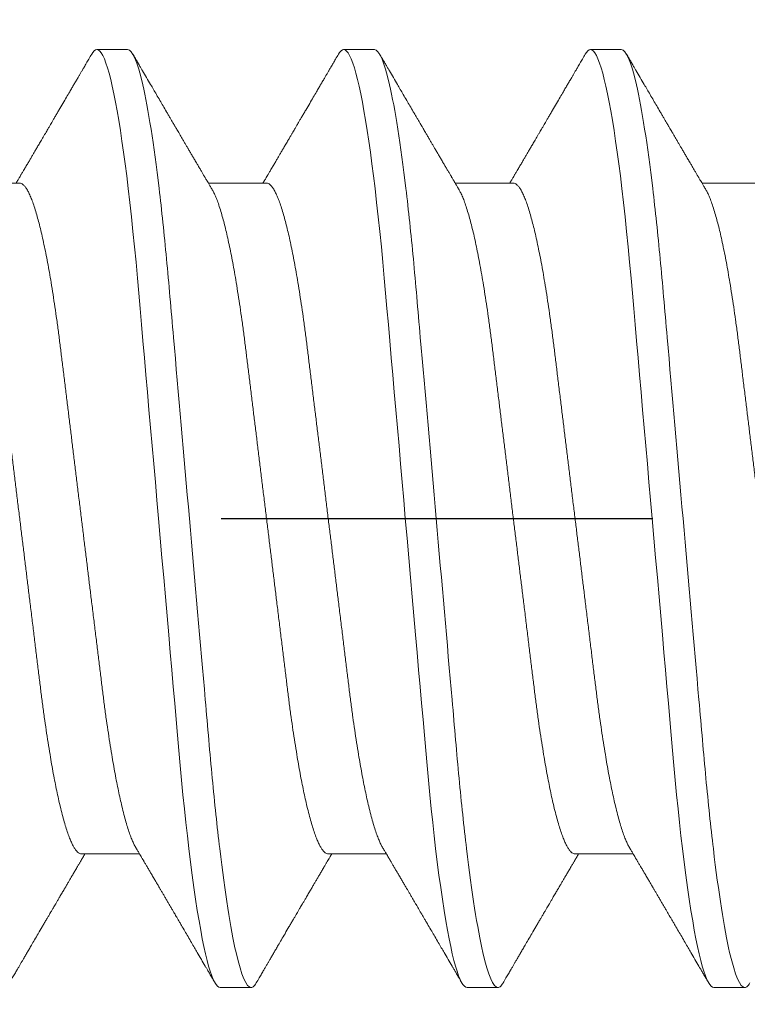
# Model space of a CAD drawing. Units: inches. Extents: x -1105 to 4088, y -331 to 843.
# Drawn here: x 3720 to 3721, y 612 to 612 of the extents above; entities that cross this region are included whole.
import ezdxf

# ---------------------------------------------------------------- set-up
doc = ezdxf.new("R2010")
doc.units = ezdxf.units.IN
doc.header["$LTSCALE"] = 0.5
doc.header["$MEASUREMENT"] = 0
for name, pattern in [('CENTER', [2, 1.25, -0.25, 0.25, -0.25]), ('CENTER2', [1.125, 0.75, -0.125, 0.125, -0.125]), ('SLD-Solid', [0])]:
    doc.linetypes.add(name, pattern=pattern)
doc.layers.get('Defpoints').update_dxf_attribs({"color": 8})
doc.layers.add('CRL_DIMS_CNTR', color=2, linetype='CENTER2')
doc.layers.add('Dimensions', color=74, linetype='Continuous', lineweight=9)
doc.styles.get("Standard").update_dxf_attribs({"font": 'arial.ttf'})
doc.dimstyles.new('CRL$0', dxfattribs={"dimtxt": 0.125, "dimasz": 0.125, "dimexe": 0.125, "dimexo": 0.0625, "dimgap": 0.0625, "dimtad": 1, "dimdec": 4, "dimzin": 3, "dimdsep": 46, "dimlunit": 5, "dimtxsty": 'Standard', "dimblk": 'ARCHTICK', "dimcen": 0, "dimclrd": 256, "dimclre": 256, "dimclrt": 256, "dimadec": 8, "dimazin": 0, "dimtfac": 1, "dimtdec": 4, "dimtofl": 0, "dimtmove": 0, "dimatfit": 3, "dimfxl": 0, "dimfrac": 2, "dimtolj": 1, "dimtzin": 0, "dimlwd": -1, "dimlwe": -1, "dimarcsym": 0})

# ---------------------------------------------------------------- blocks, each defined once
blk = doc.blocks.new('*U3497')
at = {"color": 7, "linetype": 'SLD-Solid', "lineweight": 15}
for p, q in [((0.40037, 0.095), (0.39412, 0.095)), ((0.45037, 0.095), (0.44412, 0.095)), ((0.50037, 0.095), (0.49412, 0.095)), ((0.3785, 0.06794), (0.36672, 0.06794)), ((0.4285, 0.06794), (0.41672, 0.06794)), ((0.4785, 0.06794), (0.46672, 0.06794)), ((0.5285, 0.06794), (0.51672, 0.06794)), ((0.391, -0.06794), (0.40278, -0.06794)), ((0.441, -0.06794), (0.45278, -0.06794)), ((0.491, -0.06794), (0.50278, -0.06794)), ((0.41912, -0.095), (0.42537, -0.095)), ((0.46912, -0.095), (0.47537, -0.095)), ((0.51912, -0.095), (0.52537, -0.095))]:
    blk.add_line(p, q, dxfattribs=at)
at = {"color": 7, "linetype": 'SLD-Solid', "lineweight": 15, "flags": 128}
for points in [[(0.39308, 0.09406), (0.3933, 0.09442), (0.39359, 0.09475), (0.39386, 0.09494), (0.39412, 0.095), (0.39441, 0.09493), (0.39471, 0.0947), (0.39501, 0.09432), (0.39533, 0.09379), (0.39565, 0.09309), (0.39597, 0.09224), (0.39629, 0.09128), (0.3966, 0.09019), (0.39693, 0.08894), (0.39725, 0.08756), (0.39758, 0.08604), (0.39791, 0.08437), (0.39824, 0.08258), (0.39857, 0.08066), (0.3989, 0.07861), (0.39922, 0.07644), (0.39954, 0.07419), (0.39986, 0.07185), (0.40018, 0.0694), (0.40049, 0.06687), (0.40081, 0.06403), (0.40114, 0.06111), (0.40145, 0.05811), (0.40176, 0.05504), (0.40206, 0.0519), (0.40235, 0.04871), (0.40262, 0.04566), (0.4029, 0.04252), (0.40318, 0.03929), (0.40347, 0.03597), (0.40377, 0.03258), (0.40407, 0.02912), (0.40438, 0.02559), (0.40469, 0.02201), (0.40501, 0.01837), (0.40534, 0.0147), (0.40566, 0.01105), (0.40598, 0.00738), (0.4063, 0.00369), (0.40662, 0), (0.40697, -0.00399), (0.40732, -0.00797), (0.40767, -0.01193), (0.40802, -0.01585), (0.40836, -0.01974), (0.40869, -0.02357), (0.40901, -0.02713), (0.40931, -0.03063), (0.40961, -0.03407), (0.40991, -0.03742), (0.4102, -0.0407), (0.41048, -0.0439), (0.41075, -0.047), (0.41102, -0.05003), (0.41129, -0.05301), (0.41158, -0.05595), (0.41187, -0.05878), (0.41216, -0.06155), (0.41246, -0.06425), (0.41276, -0.06687), (0.4131, -0.0696), (0.41344, -0.07223), (0.41378, -0.07474), (0.41413, -0.07713), (0.41448, -0.07939), (0.41483, -0.08151), (0.41516, -0.08338), (0.41549, -0.08511), (0.41581, -0.08672), (0.41614, -0.08818), (0.41646, -0.0895), (0.41678, -0.09068), (0.4171, -0.09172), (0.41741, -0.09261), (0.41772, -0.09336), (0.41802, -0.09396), (0.4183, -0.09442), (0.41859, -0.09475), (0.41886, -0.09494), (0.41912, -0.095), (0.41912, -0.095)], [(0.44308, 0.09406), (0.4433, 0.09442), (0.44359, 0.09475), (0.44386, 0.09494), (0.44412, 0.095), (0.44441, 0.09493), (0.44471, 0.0947), (0.44501, 0.09432), (0.44533, 0.09379), (0.44565, 0.09309), (0.44597, 0.09224), (0.44629, 0.09128), (0.4466, 0.09019), (0.44693, 0.08894), (0.44725, 0.08756), (0.44758, 0.08604), (0.44791, 0.08437), (0.44824, 0.08258), (0.44857, 0.08066), (0.4489, 0.07861), (0.44922, 0.07644), (0.44954, 0.07419), (0.44986, 0.07185), (0.45018, 0.0694), (0.45049, 0.06687), (0.45081, 0.06403), (0.45114, 0.06111), (0.45145, 0.05811), (0.45176, 0.05504), (0.45206, 0.0519), (0.45235, 0.04871), (0.45262, 0.04566), (0.4529, 0.04252), (0.45318, 0.03929), (0.45347, 0.03597), (0.45377, 0.03258), (0.45407, 0.02912), (0.45438, 0.02559), (0.45469, 0.02201), (0.45501, 0.01837), (0.45534, 0.0147), (0.45566, 0.01105), (0.45598, 0.00738), (0.4563, 0.00369), (0.45662, 0), (0.45697, -0.00399), (0.45732, -0.00797), (0.45767, -0.01193), (0.45802, -0.01585), (0.45836, -0.01974), (0.45869, -0.02357), (0.45901, -0.02713), (0.45931, -0.03063), (0.45961, -0.03407), (0.45991, -0.03742), (0.4602, -0.0407), (0.46048, -0.0439), (0.46075, -0.047), (0.46102, -0.05003), (0.46129, -0.05301), (0.46158, -0.05595), (0.46187, -0.05878), (0.46216, -0.06155), (0.46246, -0.06425), (0.46276, -0.06687), (0.4631, -0.0696), (0.46344, -0.07223), (0.46378, -0.07474), (0.46413, -0.07713), (0.46448, -0.07939), (0.46483, -0.08151), (0.46516, -0.08338), (0.46549, -0.08511), (0.46581, -0.08672), (0.46614, -0.08818), (0.46646, -0.0895), (0.46678, -0.09068), (0.4671, -0.09172), (0.46741, -0.09261), (0.46772, -0.09336), (0.46802, -0.09396), (0.4683, -0.09442), (0.46859, -0.09475), (0.46886, -0.09494), (0.46912, -0.095), (0.46912, -0.095)], [(0.49308, 0.09406), (0.4933, 0.09442), (0.49359, 0.09475), (0.49386, 0.09494), (0.49412, 0.095), (0.49441, 0.09493), (0.49471, 0.0947), (0.49501, 0.09432), (0.49533, 0.09379), (0.49565, 0.09309), (0.49597, 0.09224), (0.49629, 0.09128), (0.4966, 0.09019), (0.49693, 0.08894), (0.49725, 0.08756), (0.49758, 0.08604), (0.49791, 0.08437), (0.49824, 0.08258), (0.49857, 0.08066), (0.4989, 0.07861), (0.49922, 0.07644), (0.49954, 0.07419), (0.49986, 0.07185), (0.50018, 0.0694), (0.50049, 0.06687), (0.50081, 0.06403), (0.50114, 0.06111), (0.50145, 0.05811), (0.50176, 0.05504), (0.50206, 0.0519), (0.50235, 0.04871), (0.50262, 0.04566), (0.5029, 0.04252), (0.50318, 0.03929), (0.50347, 0.03597), (0.50377, 0.03258), (0.50407, 0.02912), (0.50438, 0.02559), (0.50469, 0.02201), (0.50501, 0.01837), (0.50534, 0.0147), (0.50566, 0.01105), (0.50598, 0.00738), (0.5063, 0.00369), (0.50662, 0), (0.50697, -0.00399), (0.50732, -0.00797), (0.50767, -0.01193), (0.50802, -0.01585), (0.50836, -0.01974), (0.50869, -0.02357), (0.50901, -0.02713), (0.50931, -0.03063), (0.50961, -0.03407), (0.50991, -0.03742), (0.5102, -0.0407), (0.51048, -0.0439), (0.51075, -0.047), (0.51102, -0.05003), (0.51129, -0.05301), (0.51158, -0.05595), (0.51187, -0.05878), (0.51216, -0.06155), (0.51246, -0.06425), (0.51276, -0.06687), (0.5131, -0.0696), (0.51344, -0.07223), (0.51378, -0.07474), (0.51413, -0.07713), (0.51448, -0.07939), (0.51483, -0.08151), (0.51516, -0.08338), (0.51549, -0.08511), (0.51581, -0.08672), (0.51614, -0.08818), (0.51646, -0.0895), (0.51678, -0.09068), (0.5171, -0.09172), (0.51741, -0.09261), (0.51772, -0.09336), (0.51802, -0.09396), (0.5183, -0.09442), (0.51859, -0.09475), (0.51886, -0.09494), (0.51912, -0.095), (0.51912, -0.095)]]:
    blk.add_lwpolyline(points, dxfattribs=at)
at = {"color": 7, "linetype": 'SLD-Solid', "lineweight": 15}
for points, knots in [([(0.39308, 0.09407), (0.39288, 0.09374), (0.39252, 0.09311), (0.39201, 0.09224), (0.39158, 0.0915), (0.39122, 0.09088), (0.3909, 0.09034), (0.39061, 0.08984), (0.39028, 0.08927), (0.38991, 0.08864), (0.38949, 0.08793), (0.38907, 0.0872), (0.38856, 0.08633), (0.38796, 0.0853), (0.38723, 0.08405), (0.38659, 0.08295), (0.38605, 0.08203), (0.38566, 0.08137), (0.3853, 0.08076), (0.385, 0.08025), (0.38477, 0.07984), (0.38459, 0.07954), (0.38444, 0.07928), (0.38427, 0.079), (0.38407, 0.07866), (0.38383, 0.07824), (0.38354, 0.07776), (0.38323, 0.07722), (0.38285, 0.07657), (0.38243, 0.07586), (0.382, 0.07511), (0.3816, 0.07444), (0.38124, 0.07382), (0.38089, 0.07323), (0.38054, 0.07262), (0.38015, 0.07196), (0.37973, 0.07125), (0.37933, 0.07058), (0.37898, 0.06998), (0.3787, 0.0695), (0.3785, 0.06915), (0.37833, 0.06887), (0.37817, 0.0686), (0.37798, 0.06828), (0.37785, 0.06805), (0.37778, 0.06794)], [0, 0, 0, 0, 0.038354, 0.071699, 0.100038, 0.123372, 0.142638, 0.161682, 0.180924, 0.2077, 0.234848, 0.262366, 0.291172, 0.333846, 0.38142, 0.43389, 0.460323, 0.48701, 0.510336, 0.529883, 0.545652, 0.556656, 0.565092, 0.575359, 0.588455, 0.60438, 0.623132, 0.644583, 0.66601, 0.697424, 0.726081, 0.751984, 0.775158, 0.796424, 0.819739, 0.8451, 0.872506, 0.901365, 0.922822, 0.94108, 0.956141, 0.963085, 0.973244, 0.987138, 1, 1, 1, 1]), ([(0.40037, 0.095), (0.40128, 0.095), (0.40233, 0.09269), (0.40453, 0.08306), (0.40568, 0.07575), (0.40726, 0.06243), (0.40777, 0.05761), (0.40872, 0.04756), (0.40916, 0.04234), (0.41065, 0.02542), (0.41176, 0.01273), (0.41399, -0.01273), (0.4151, -0.02542), (0.41659, -0.04234), (0.41703, -0.04756), (0.41798, -0.05761), (0.41849, -0.06243), (0.42007, -0.07575), (0.42122, -0.08306), (0.42342, -0.09269), (0.42447, -0.095), (0.42537, -0.095)], [0, 0, 0, 0, 0.125, 0.125, 0.25, 0.25, 0.3125, 0.3125, 0.375, 0.375, 0.5, 0.5, 0.625, 0.625, 0.6875, 0.6875, 0.75, 0.75, 0.875, 0.875, 1, 1, 1, 1]), ([(0.41751, 0.0666), (0.41738, 0.06682), (0.41714, 0.06722), (0.41681, 0.06778), (0.41654, 0.06824), (0.41633, 0.0686), (0.41617, 0.06887), (0.41605, 0.06908), (0.41594, 0.06926), (0.41582, 0.06947), (0.41569, 0.06969), (0.41554, 0.06994), (0.41532, 0.07031), (0.41502, 0.07082), (0.41466, 0.07145), (0.41426, 0.07212), (0.41386, 0.0728), (0.41346, 0.07348), (0.41307, 0.07414), (0.41272, 0.07474), (0.41239, 0.07531), (0.41208, 0.07584), (0.41174, 0.07641), (0.41139, 0.07701), (0.41105, 0.0776), (0.41073, 0.07815), (0.41046, 0.0786), (0.41025, 0.07897), (0.41008, 0.07926), (0.40992, 0.07953), (0.40974, 0.07983), (0.40952, 0.0802), (0.40926, 0.08065), (0.40895, 0.08118), (0.4086, 0.08178), (0.40813, 0.08259), (0.40756, 0.08356), (0.40688, 0.08472), (0.40623, 0.08583), (0.40561, 0.0869), (0.40494, 0.08804), (0.40421, 0.08929), (0.40358, 0.09038), (0.4031, 0.09119), (0.40276, 0.09177), (0.40237, 0.09245), (0.40191, 0.09323), (0.40159, 0.09378), (0.40142, 0.09407)], [0, 0, 0, 0, 0.023866, 0.044184, 0.060953, 0.07403, 0.08364, 0.090206, 0.096875, 0.104286, 0.112439, 0.121334, 0.130971, 0.153572, 0.177167, 0.199317, 0.226716, 0.251516, 0.274214, 0.298894, 0.316951, 0.336293, 0.356919, 0.378831, 0.401634, 0.421954, 0.438132, 0.451416, 0.461804, 0.470131, 0.480931, 0.494386, 0.510799, 0.53017, 0.552496, 0.575697, 0.618794, 0.658605, 0.701713, 0.740158, 0.775242, 0.826576, 0.876514, 0.894097, 0.915236, 0.939933, 0.968187, 1, 1, 1, 1]), ([(0.44308, 0.09407), (0.44288, 0.09374), (0.44252, 0.09311), (0.44201, 0.09224), (0.44158, 0.0915), (0.44122, 0.09088), (0.4409, 0.09034), (0.44061, 0.08984), (0.44028, 0.08927), (0.43991, 0.08864), (0.43949, 0.08793), (0.43907, 0.0872), (0.43856, 0.08633), (0.43796, 0.0853), (0.43723, 0.08405), (0.43659, 0.08295), (0.43605, 0.08203), (0.43566, 0.08137), (0.4353, 0.08076), (0.435, 0.08025), (0.43477, 0.07984), (0.43459, 0.07954), (0.43444, 0.07928), (0.43427, 0.079), (0.43407, 0.07866), (0.43383, 0.07824), (0.43354, 0.07776), (0.43323, 0.07722), (0.43285, 0.07657), (0.43243, 0.07586), (0.432, 0.07511), (0.4316, 0.07444), (0.43124, 0.07382), (0.43089, 0.07323), (0.43054, 0.07262), (0.43015, 0.07196), (0.42973, 0.07125), (0.42933, 0.07058), (0.42898, 0.06998), (0.4287, 0.0695), (0.4285, 0.06915), (0.42833, 0.06887), (0.42817, 0.0686), (0.42798, 0.06828), (0.42785, 0.06805), (0.42778, 0.06794)], [0, 0, 0, 0, 0.038354, 0.071699, 0.100038, 0.123372, 0.142638, 0.161682, 0.180924, 0.2077, 0.234848, 0.262366, 0.291172, 0.333846, 0.38142, 0.43389, 0.460323, 0.48701, 0.510336, 0.529883, 0.545652, 0.556656, 0.565092, 0.575359, 0.588455, 0.60438, 0.623132, 0.644583, 0.66601, 0.697424, 0.726081, 0.751984, 0.775158, 0.796424, 0.819739, 0.8451, 0.872506, 0.901365, 0.922822, 0.94108, 0.956141, 0.963085, 0.973244, 0.987138, 1, 1, 1, 1]), ([(0.45037, 0.095), (0.45128, 0.095), (0.45233, 0.09269), (0.45453, 0.08306), (0.45568, 0.07575), (0.45726, 0.06243), (0.45777, 0.05761), (0.45872, 0.04756), (0.45916, 0.04234), (0.46065, 0.02542), (0.46176, 0.01273), (0.46399, -0.01273), (0.4651, -0.02542), (0.46659, -0.04234), (0.46703, -0.04756), (0.46798, -0.05761), (0.46849, -0.06243), (0.47007, -0.07575), (0.47122, -0.08306), (0.47342, -0.09269), (0.47447, -0.095), (0.47537, -0.095)], [0, 0, 0, 0, 0.125, 0.125, 0.25, 0.25, 0.3125, 0.3125, 0.375, 0.375, 0.5, 0.5, 0.625, 0.625, 0.6875, 0.6875, 0.75, 0.75, 0.875, 0.875, 1, 1, 1, 1]), ([(0.46751, 0.0666), (0.46738, 0.06682), (0.46714, 0.06722), (0.46681, 0.06778), (0.46654, 0.06824), (0.46633, 0.0686), (0.46617, 0.06887), (0.46605, 0.06908), (0.46594, 0.06926), (0.46582, 0.06947), (0.46569, 0.06969), (0.46554, 0.06994), (0.46532, 0.07031), (0.46502, 0.07082), (0.46466, 0.07145), (0.46426, 0.07212), (0.46386, 0.0728), (0.46346, 0.07348), (0.46307, 0.07414), (0.46272, 0.07474), (0.46239, 0.07531), (0.46208, 0.07584), (0.46174, 0.07641), (0.46139, 0.07701), (0.46105, 0.0776), (0.46073, 0.07815), (0.46046, 0.0786), (0.46025, 0.07897), (0.46008, 0.07926), (0.45992, 0.07953), (0.45974, 0.07983), (0.45952, 0.0802), (0.45926, 0.08065), (0.45895, 0.08118), (0.4586, 0.08178), (0.45813, 0.08259), (0.45756, 0.08356), (0.45688, 0.08472), (0.45623, 0.08583), (0.45561, 0.0869), (0.45494, 0.08804), (0.45421, 0.08929), (0.45358, 0.09038), (0.4531, 0.09119), (0.45276, 0.09177), (0.45237, 0.09245), (0.45191, 0.09323), (0.45159, 0.09378), (0.45142, 0.09407)], [0, 0, 0, 0, 0.023866, 0.044184, 0.060953, 0.07403, 0.08364, 0.090206, 0.096875, 0.104286, 0.112439, 0.121334, 0.130971, 0.153572, 0.177167, 0.199317, 0.226716, 0.251516, 0.274214, 0.298894, 0.316951, 0.336293, 0.356919, 0.378831, 0.401634, 0.421954, 0.438132, 0.451416, 0.461804, 0.470131, 0.480931, 0.494386, 0.510799, 0.53017, 0.552496, 0.575697, 0.618794, 0.658605, 0.701713, 0.740158, 0.775242, 0.826576, 0.876514, 0.894097, 0.915236, 0.939933, 0.968187, 1, 1, 1, 1]), ([(0.49308, 0.09407), (0.49288, 0.09374), (0.49252, 0.09311), (0.49201, 0.09224), (0.49158, 0.0915), (0.49122, 0.09088), (0.4909, 0.09034), (0.49061, 0.08984), (0.49028, 0.08927), (0.48991, 0.08864), (0.48949, 0.08793), (0.48907, 0.0872), (0.48856, 0.08633), (0.48796, 0.0853), (0.48723, 0.08405), (0.48659, 0.08295), (0.48605, 0.08203), (0.48566, 0.08137), (0.4853, 0.08076), (0.485, 0.08025), (0.48477, 0.07984), (0.48459, 0.07954), (0.48444, 0.07928), (0.48427, 0.079), (0.48407, 0.07866), (0.48383, 0.07824), (0.48354, 0.07776), (0.48323, 0.07722), (0.48285, 0.07657), (0.48243, 0.07586), (0.482, 0.07511), (0.4816, 0.07444), (0.48124, 0.07382), (0.48089, 0.07323), (0.48054, 0.07262), (0.48015, 0.07196), (0.47973, 0.07125), (0.47933, 0.07058), (0.47898, 0.06998), (0.4787, 0.0695), (0.4785, 0.06915), (0.47833, 0.06887), (0.47817, 0.0686), (0.47798, 0.06828), (0.47785, 0.06805), (0.47778, 0.06794)], [0, 0, 0, 0, 0.038354, 0.071699, 0.100038, 0.123372, 0.142638, 0.161682, 0.180924, 0.2077, 0.234848, 0.262366, 0.291172, 0.333846, 0.38142, 0.43389, 0.460323, 0.48701, 0.510336, 0.529883, 0.545652, 0.556656, 0.565092, 0.575359, 0.588455, 0.60438, 0.623132, 0.644583, 0.66601, 0.697424, 0.726081, 0.751984, 0.775158, 0.796424, 0.819739, 0.8451, 0.872506, 0.901365, 0.922822, 0.94108, 0.956141, 0.963085, 0.973244, 0.987138, 1, 1, 1, 1]), ([(0.50037, 0.095), (0.50128, 0.095), (0.50233, 0.09269), (0.50453, 0.08306), (0.50568, 0.07575), (0.50726, 0.06243), (0.50777, 0.05761), (0.50872, 0.04756), (0.50916, 0.04234), (0.51065, 0.02542), (0.51176, 0.01273), (0.51399, -0.01273), (0.5151, -0.02542), (0.51659, -0.04234), (0.51703, -0.04756), (0.51798, -0.05761), (0.51849, -0.06243), (0.52007, -0.07575), (0.52122, -0.08306), (0.52342, -0.09269), (0.52447, -0.095), (0.52537, -0.095)], [0, 0, 0, 0, 0.125, 0.125, 0.25, 0.25, 0.3125, 0.3125, 0.375, 0.375, 0.5, 0.5, 0.625, 0.625, 0.6875, 0.6875, 0.75, 0.75, 0.875, 0.875, 1, 1, 1, 1]), ([(0.51751, 0.0666), (0.51738, 0.06682), (0.51714, 0.06722), (0.51681, 0.06778), (0.51654, 0.06824), (0.51633, 0.0686), (0.51617, 0.06887), (0.51605, 0.06908), (0.51594, 0.06926), (0.51582, 0.06947), (0.51569, 0.06969), (0.51554, 0.06994), (0.51532, 0.07031), (0.51502, 0.07082), (0.51466, 0.07145), (0.51426, 0.07212), (0.51386, 0.0728), (0.51346, 0.07348), (0.51307, 0.07414), (0.51272, 0.07474), (0.51239, 0.07531), (0.51208, 0.07584), (0.51174, 0.07641), (0.51139, 0.07701), (0.51105, 0.0776), (0.51073, 0.07815), (0.51046, 0.0786), (0.51025, 0.07897), (0.51008, 0.07926), (0.50992, 0.07953), (0.50974, 0.07983), (0.50952, 0.0802), (0.50926, 0.08065), (0.50895, 0.08118), (0.5086, 0.08178), (0.50813, 0.08259), (0.50756, 0.08356), (0.50688, 0.08472), (0.50623, 0.08583), (0.50561, 0.0869), (0.50494, 0.08804), (0.50421, 0.08929), (0.50358, 0.09038), (0.5031, 0.09119), (0.50276, 0.09177), (0.50237, 0.09245), (0.50191, 0.09323), (0.50159, 0.09378), (0.50142, 0.09407)], [0, 0, 0, 0, 0.023866, 0.044184, 0.060953, 0.07403, 0.08364, 0.090206, 0.096875, 0.104286, 0.112439, 0.121334, 0.130971, 0.153572, 0.177167, 0.199317, 0.226716, 0.251516, 0.274214, 0.298894, 0.316951, 0.336293, 0.356919, 0.378831, 0.401634, 0.421954, 0.438132, 0.451416, 0.461804, 0.470131, 0.480931, 0.494386, 0.510799, 0.53017, 0.552496, 0.575697, 0.618794, 0.658605, 0.701713, 0.740158, 0.775242, 0.826576, 0.876514, 0.894097, 0.915236, 0.939933, 0.968187, 1, 1, 1, 1]), ([(0.3785, 0.06794), (0.37861, 0.06792), (0.37885, 0.06789), (0.37921, 0.06765), (0.37958, 0.06726), (0.37996, 0.06671), (0.38035, 0.06599), (0.38074, 0.06512), (0.38114, 0.06409), (0.38154, 0.0629), (0.38194, 0.0616), (0.38232, 0.06021), (0.38269, 0.05876), (0.38306, 0.0572), (0.38342, 0.05552), (0.38379, 0.05374), (0.38415, 0.05186), (0.38451, 0.04989), (0.38488, 0.04774), (0.38525, 0.0454), (0.38564, 0.04288), (0.38601, 0.04027), (0.38638, 0.03759), (0.38672, 0.03487), (0.38706, 0.0321), (0.38741, 0.02926), (0.38777, 0.02632), (0.38813, 0.02341), (0.38848, 0.02053), (0.38883, 0.01771), (0.38918, 0.01484), (0.38954, 0.01192), (0.3899, 0.00897), (0.39026, 0.006), (0.39063, 0.003), (0.39099, 0.00005), (0.39135, -0.00285), (0.3917, -0.0057), (0.39205, -0.00853), (0.39239, -0.01134), (0.39273, -0.01412), (0.39309, -0.01702), (0.39346, -0.02003), (0.39384, -0.02314), (0.39421, -0.02617), (0.39457, -0.02913), (0.39493, -0.03201), (0.39527, -0.03483), (0.39562, -0.03757), (0.39598, -0.04025), (0.39636, -0.04286), (0.39675, -0.0454), (0.39712, -0.04771), (0.39747, -0.04979), (0.39781, -0.05167), (0.39816, -0.05347), (0.3985, -0.05517), (0.39885, -0.05679), (0.39922, -0.0584), (0.39961, -0.05997), (0.40003, -0.06148), (0.40043, -0.06283), (0.40082, -0.06399), (0.4012, -0.06496), (0.40155, -0.06576), (0.40181, -0.0663), (0.40196, -0.06653), (0.40199, -0.06659)], [0, 0, 0, 0, 0.016065, 0.03232, 0.048752, 0.065341, 0.082071, 0.09862, 0.115267, 0.131992, 0.148774, 0.16379, 0.17882, 0.193849, 0.208862, 0.223844, 0.23878, 0.253656, 0.268457, 0.285227, 0.301863, 0.318346, 0.334659, 0.350785, 0.36652, 0.382423, 0.398501, 0.414738, 0.429356, 0.444075, 0.458881, 0.473761, 0.4887, 0.503685, 0.518699, 0.533729, 0.548012, 0.562282, 0.576526, 0.590731, 0.604886, 0.618977, 0.635486, 0.651872, 0.668117, 0.684204, 0.700439, 0.716497, 0.732656, 0.749004, 0.765522, 0.782193, 0.799, 0.813064, 0.827196, 0.841384, 0.855615, 0.869877, 0.884156, 0.900991, 0.917811, 0.934595, 0.951323, 0.966195, 0.980991, 0.995698, 1, 1, 1, 1]), ([(0.4285, 0.06794), (0.42861, 0.06792), (0.42885, 0.06789), (0.42921, 0.06765), (0.42958, 0.06726), (0.42996, 0.06671), (0.43035, 0.06599), (0.43074, 0.06512), (0.43114, 0.06409), (0.43154, 0.0629), (0.43194, 0.0616), (0.43232, 0.06021), (0.43269, 0.05876), (0.43306, 0.0572), (0.43342, 0.05552), (0.43379, 0.05374), (0.43415, 0.05186), (0.43451, 0.04989), (0.43488, 0.04774), (0.43525, 0.0454), (0.43564, 0.04288), (0.43601, 0.04027), (0.43638, 0.03759), (0.43672, 0.03487), (0.43706, 0.0321), (0.43741, 0.02926), (0.43777, 0.02632), (0.43813, 0.02341), (0.43848, 0.02053), (0.43883, 0.01771), (0.43918, 0.01484), (0.43954, 0.01192), (0.4399, 0.00897), (0.44026, 0.006), (0.44063, 0.003), (0.44099, 0.00005), (0.44135, -0.00285), (0.4417, -0.0057), (0.44205, -0.00853), (0.44239, -0.01134), (0.44273, -0.01412), (0.44309, -0.01702), (0.44346, -0.02003), (0.44384, -0.02314), (0.44421, -0.02617), (0.44457, -0.02913), (0.44493, -0.03201), (0.44527, -0.03483), (0.44562, -0.03757), (0.44598, -0.04025), (0.44636, -0.04286), (0.44675, -0.0454), (0.44712, -0.04771), (0.44747, -0.04979), (0.44781, -0.05167), (0.44816, -0.05347), (0.4485, -0.05517), (0.44885, -0.05679), (0.44922, -0.0584), (0.44961, -0.05997), (0.45003, -0.06148), (0.45043, -0.06283), (0.45082, -0.06399), (0.4512, -0.06496), (0.45155, -0.06576), (0.45181, -0.0663), (0.45196, -0.06653), (0.45199, -0.06659)], [0, 0, 0, 0, 0.016065, 0.03232, 0.048752, 0.065341, 0.082071, 0.09862, 0.115267, 0.131992, 0.148774, 0.16379, 0.17882, 0.193849, 0.208862, 0.223844, 0.23878, 0.253656, 0.268457, 0.285227, 0.301863, 0.318346, 0.334659, 0.350785, 0.36652, 0.382423, 0.398501, 0.414738, 0.429356, 0.444075, 0.458881, 0.473761, 0.4887, 0.503685, 0.518699, 0.533729, 0.548012, 0.562282, 0.576526, 0.590731, 0.604886, 0.618977, 0.635486, 0.651872, 0.668117, 0.684204, 0.700439, 0.716497, 0.732656, 0.749004, 0.765522, 0.782193, 0.799, 0.813064, 0.827196, 0.841384, 0.855615, 0.869877, 0.884156, 0.900991, 0.917811, 0.934595, 0.951323, 0.966195, 0.980991, 0.995698, 1, 1, 1, 1]), ([(0.4785, 0.06794), (0.47861, 0.06792), (0.47885, 0.06789), (0.47921, 0.06765), (0.47958, 0.06726), (0.47996, 0.06671), (0.48035, 0.06599), (0.48074, 0.06512), (0.48114, 0.06409), (0.48154, 0.0629), (0.48194, 0.0616), (0.48232, 0.06021), (0.48269, 0.05876), (0.48306, 0.0572), (0.48342, 0.05552), (0.48379, 0.05374), (0.48415, 0.05186), (0.48451, 0.04989), (0.48488, 0.04774), (0.48525, 0.0454), (0.48564, 0.04288), (0.48601, 0.04027), (0.48638, 0.03759), (0.48672, 0.03487), (0.48706, 0.0321), (0.48741, 0.02926), (0.48777, 0.02632), (0.48813, 0.02341), (0.48848, 0.02053), (0.48883, 0.01771), (0.48918, 0.01484), (0.48954, 0.01192), (0.4899, 0.00897), (0.49026, 0.006), (0.49063, 0.003), (0.49099, 0.00005), (0.49135, -0.00285), (0.4917, -0.0057), (0.49205, -0.00853), (0.49239, -0.01134), (0.49273, -0.01412), (0.49309, -0.01702), (0.49346, -0.02003), (0.49384, -0.02314), (0.49421, -0.02617), (0.49457, -0.02913), (0.49493, -0.03201), (0.49527, -0.03483), (0.49562, -0.03757), (0.49598, -0.04025), (0.49636, -0.04286), (0.49675, -0.0454), (0.49712, -0.04771), (0.49747, -0.04979), (0.49781, -0.05167), (0.49816, -0.05347), (0.4985, -0.05517), (0.49885, -0.05679), (0.49922, -0.0584), (0.49961, -0.05997), (0.50003, -0.06148), (0.50043, -0.06283), (0.50082, -0.06399), (0.5012, -0.06496), (0.50155, -0.06576), (0.50181, -0.0663), (0.50196, -0.06653), (0.50199, -0.06659)], [0, 0, 0, 0, 0.016065, 0.03232, 0.048752, 0.065341, 0.082071, 0.09862, 0.115267, 0.131992, 0.148774, 0.16379, 0.17882, 0.193849, 0.208862, 0.223844, 0.23878, 0.253656, 0.268457, 0.285227, 0.301863, 0.318346, 0.334659, 0.350785, 0.36652, 0.382423, 0.398501, 0.414738, 0.429356, 0.444075, 0.458881, 0.473761, 0.4887, 0.503685, 0.518699, 0.533729, 0.548012, 0.562282, 0.576526, 0.590731, 0.604886, 0.618977, 0.635486, 0.651872, 0.668117, 0.684204, 0.700439, 0.716497, 0.732656, 0.749004, 0.765522, 0.782193, 0.799, 0.813064, 0.827196, 0.841384, 0.855615, 0.869877, 0.884156, 0.900991, 0.917811, 0.934595, 0.951323, 0.966195, 0.980991, 0.995698, 1, 1, 1, 1]), ([(0.36751, 0.06659), (0.36762, 0.06639), (0.36786, 0.06596), (0.36824, 0.06511), (0.36864, 0.06409), (0.36904, 0.0629), (0.36944, 0.0616), (0.36982, 0.06021), (0.37019, 0.05876), (0.37056, 0.0572), (0.37092, 0.05552), (0.37129, 0.05374), (0.37165, 0.05186), (0.37201, 0.04989), (0.37238, 0.04774), (0.37275, 0.0454), (0.37314, 0.04288), (0.37351, 0.04027), (0.37388, 0.03759), (0.37422, 0.03487), (0.37456, 0.0321), (0.37491, 0.02926), (0.37527, 0.02632), (0.37563, 0.02341), (0.37598, 0.02053), (0.37633, 0.01771), (0.37668, 0.01484), (0.37704, 0.01192), (0.3774, 0.00897), (0.37776, 0.006), (0.37813, 0.003), (0.37849, 0.00005), (0.37885, -0.00285), (0.3792, -0.0057), (0.37955, -0.00853), (0.37989, -0.01134), (0.38023, -0.01412), (0.38059, -0.01702), (0.38096, -0.02003), (0.38134, -0.02314), (0.38171, -0.02617), (0.38207, -0.02913), (0.38243, -0.03201), (0.38277, -0.03483), (0.38312, -0.03757), (0.38348, -0.04025), (0.38386, -0.04286), (0.38425, -0.0454), (0.38462, -0.04771), (0.38497, -0.04979), (0.38531, -0.05167), (0.38566, -0.05347), (0.386, -0.05517), (0.38635, -0.05679), (0.38672, -0.0584), (0.38711, -0.05997), (0.38753, -0.06148), (0.38793, -0.06283), (0.38832, -0.06399), (0.3887, -0.06496), (0.38905, -0.06577), (0.38939, -0.06644), (0.38973, -0.067), (0.39006, -0.06742), (0.39038, -0.06772), (0.3907, -0.0679), (0.3909, -0.06793), (0.391, -0.06794)], [0, 0, 0, 0, 0.014617, 0.031166, 0.047812, 0.064537, 0.081319, 0.096334, 0.111364, 0.126393, 0.141406, 0.156388, 0.171324, 0.1862, 0.201002, 0.217772, 0.234407, 0.25089, 0.267203, 0.283329, 0.299063, 0.314967, 0.331044, 0.347281, 0.361899, 0.376618, 0.391424, 0.406304, 0.421244, 0.436228, 0.451242, 0.466272, 0.480555, 0.494825, 0.509069, 0.523274, 0.537429, 0.55152, 0.568029, 0.584415, 0.600659, 0.616746, 0.632981, 0.649039, 0.665198, 0.681545, 0.698064, 0.714735, 0.731542, 0.745606, 0.759738, 0.773925, 0.788156, 0.802418, 0.816697, 0.833532, 0.850352, 0.867136, 0.883864, 0.898736, 0.913532, 0.928239, 0.942844, 0.957334, 0.971698, 0.985923, 1, 1, 1, 1]), ([(0.41751, 0.06659), (0.41762, 0.06639), (0.41786, 0.06596), (0.41824, 0.06511), (0.41864, 0.06409), (0.41904, 0.0629), (0.41944, 0.0616), (0.41982, 0.06021), (0.42019, 0.05876), (0.42056, 0.0572), (0.42092, 0.05552), (0.42129, 0.05374), (0.42165, 0.05186), (0.42201, 0.04989), (0.42238, 0.04774), (0.42275, 0.0454), (0.42314, 0.04288), (0.42351, 0.04027), (0.42388, 0.03759), (0.42422, 0.03487), (0.42456, 0.0321), (0.42491, 0.02926), (0.42527, 0.02632), (0.42563, 0.02341), (0.42598, 0.02053), (0.42633, 0.01771), (0.42668, 0.01484), (0.42704, 0.01192), (0.4274, 0.00897), (0.42776, 0.006), (0.42813, 0.003), (0.42849, 0.00005), (0.42885, -0.00285), (0.4292, -0.0057), (0.42955, -0.00853), (0.42989, -0.01134), (0.43023, -0.01412), (0.43059, -0.01702), (0.43096, -0.02003), (0.43134, -0.02314), (0.43171, -0.02617), (0.43207, -0.02913), (0.43243, -0.03201), (0.43277, -0.03483), (0.43312, -0.03757), (0.43348, -0.04025), (0.43386, -0.04286), (0.43425, -0.0454), (0.43462, -0.04771), (0.43497, -0.04979), (0.43531, -0.05167), (0.43566, -0.05347), (0.436, -0.05517), (0.43635, -0.05679), (0.43672, -0.0584), (0.43711, -0.05997), (0.43753, -0.06148), (0.43793, -0.06283), (0.43832, -0.06399), (0.4387, -0.06496), (0.43905, -0.06577), (0.43939, -0.06644), (0.43973, -0.067), (0.44006, -0.06742), (0.44038, -0.06772), (0.4407, -0.0679), (0.4409, -0.06793), (0.441, -0.06794)], [0, 0, 0, 0, 0.014617, 0.031166, 0.047812, 0.064537, 0.081319, 0.096334, 0.111364, 0.126393, 0.141406, 0.156388, 0.171324, 0.1862, 0.201002, 0.217772, 0.234407, 0.25089, 0.267203, 0.283329, 0.299063, 0.314967, 0.331044, 0.347281, 0.361899, 0.376618, 0.391424, 0.406304, 0.421244, 0.436228, 0.451242, 0.466272, 0.480555, 0.494825, 0.509069, 0.523274, 0.537429, 0.55152, 0.568029, 0.584415, 0.600659, 0.616746, 0.632981, 0.649039, 0.665198, 0.681545, 0.698064, 0.714735, 0.731542, 0.745606, 0.759738, 0.773925, 0.788156, 0.802418, 0.816697, 0.833532, 0.850352, 0.867136, 0.883864, 0.898736, 0.913532, 0.928239, 0.942844, 0.957334, 0.971698, 0.985923, 1, 1, 1, 1]), ([(0.46751, 0.06659), (0.46762, 0.06639), (0.46786, 0.06596), (0.46824, 0.06511), (0.46864, 0.06409), (0.46904, 0.0629), (0.46944, 0.0616), (0.46982, 0.06021), (0.47019, 0.05876), (0.47056, 0.0572), (0.47092, 0.05552), (0.47129, 0.05374), (0.47165, 0.05186), (0.47201, 0.04989), (0.47238, 0.04774), (0.47275, 0.0454), (0.47314, 0.04288), (0.47351, 0.04027), (0.47388, 0.03759), (0.47422, 0.03487), (0.47456, 0.0321), (0.47491, 0.02926), (0.47527, 0.02632), (0.47563, 0.02341), (0.47598, 0.02053), (0.47633, 0.01771), (0.47668, 0.01484), (0.47704, 0.01192), (0.4774, 0.00897), (0.47776, 0.006), (0.47813, 0.003), (0.47849, 0.00005), (0.47885, -0.00285), (0.4792, -0.0057), (0.47955, -0.00853), (0.47989, -0.01134), (0.48023, -0.01412), (0.48059, -0.01702), (0.48096, -0.02003), (0.48134, -0.02314), (0.48171, -0.02617), (0.48207, -0.02913), (0.48243, -0.03201), (0.48277, -0.03483), (0.48312, -0.03757), (0.48348, -0.04025), (0.48386, -0.04286), (0.48425, -0.0454), (0.48462, -0.04771), (0.48497, -0.04979), (0.48531, -0.05167), (0.48566, -0.05347), (0.486, -0.05517), (0.48635, -0.05679), (0.48672, -0.0584), (0.48711, -0.05997), (0.48753, -0.06148), (0.48793, -0.06283), (0.48832, -0.06399), (0.4887, -0.06496), (0.48905, -0.06577), (0.48939, -0.06644), (0.48973, -0.067), (0.49006, -0.06742), (0.49038, -0.06772), (0.4907, -0.0679), (0.4909, -0.06793), (0.491, -0.06794)], [0, 0, 0, 0, 0.014617, 0.031166, 0.047812, 0.064537, 0.081319, 0.096334, 0.111364, 0.126393, 0.141406, 0.156388, 0.171324, 0.1862, 0.201002, 0.217772, 0.234407, 0.25089, 0.267203, 0.283329, 0.299063, 0.314967, 0.331044, 0.347281, 0.361899, 0.376618, 0.391424, 0.406304, 0.421244, 0.436228, 0.451242, 0.466272, 0.480555, 0.494825, 0.509069, 0.523274, 0.537429, 0.55152, 0.568029, 0.584415, 0.600659, 0.616746, 0.632981, 0.649039, 0.665198, 0.681545, 0.698064, 0.714735, 0.731542, 0.745606, 0.759738, 0.773925, 0.788156, 0.802418, 0.816697, 0.833532, 0.850352, 0.867136, 0.883864, 0.898736, 0.913532, 0.928239, 0.942844, 0.957334, 0.971698, 0.985923, 1, 1, 1, 1]), ([(0.51751, 0.06659), (0.51762, 0.06639), (0.51786, 0.06596), (0.51824, 0.06511), (0.51864, 0.06409), (0.51904, 0.0629), (0.51944, 0.0616), (0.51982, 0.06021), (0.52019, 0.05876), (0.52056, 0.0572), (0.52092, 0.05552), (0.52129, 0.05374), (0.52165, 0.05186), (0.52201, 0.04989), (0.52238, 0.04774), (0.52275, 0.0454), (0.52314, 0.04288), (0.52351, 0.04027), (0.52388, 0.03759), (0.52422, 0.03487), (0.52456, 0.0321), (0.52491, 0.02926), (0.52527, 0.02632), (0.52563, 0.02341), (0.52598, 0.02053), (0.52633, 0.01771), (0.52668, 0.01484), (0.52704, 0.01192), (0.5274, 0.00897), (0.52776, 0.006), (0.52813, 0.003), (0.52849, 0.00005), (0.52885, -0.00285), (0.5292, -0.0057), (0.52955, -0.00853), (0.52989, -0.01134), (0.53023, -0.01412), (0.53059, -0.01702), (0.53096, -0.02003), (0.53134, -0.02314), (0.53171, -0.02617), (0.53207, -0.02913), (0.53243, -0.03201), (0.53277, -0.03483), (0.53312, -0.03757), (0.53348, -0.04025), (0.53386, -0.04286), (0.53425, -0.0454), (0.53462, -0.04771), (0.53497, -0.04979), (0.53531, -0.05167), (0.53566, -0.05347), (0.536, -0.05517), (0.53635, -0.05679), (0.53672, -0.0584), (0.53711, -0.05997), (0.53753, -0.06148), (0.53793, -0.06283), (0.53832, -0.06399), (0.5387, -0.06496), (0.53905, -0.06577), (0.53939, -0.06644), (0.53973, -0.067), (0.54006, -0.06742), (0.54038, -0.06772), (0.5407, -0.0679), (0.5409, -0.06793), (0.541, -0.06794)], [0, 0, 0, 0, 0.014617, 0.031166, 0.047812, 0.064537, 0.081319, 0.096334, 0.111364, 0.126393, 0.141406, 0.156388, 0.171324, 0.1862, 0.201002, 0.217772, 0.234407, 0.25089, 0.267203, 0.283329, 0.299063, 0.314967, 0.331044, 0.347281, 0.361899, 0.376618, 0.391424, 0.406304, 0.421244, 0.436228, 0.451242, 0.466272, 0.480555, 0.494825, 0.509069, 0.523274, 0.537429, 0.55152, 0.568029, 0.584415, 0.600659, 0.616746, 0.632981, 0.649039, 0.665198, 0.681545, 0.698064, 0.714735, 0.731542, 0.745606, 0.759738, 0.773925, 0.788156, 0.802418, 0.816697, 0.833532, 0.850352, 0.867136, 0.883864, 0.898736, 0.913532, 0.928239, 0.942844, 0.957334, 0.971698, 0.985923, 1, 1, 1, 1]), ([(0.40199, -0.0666), (0.40212, -0.06682), (0.40236, -0.06722), (0.40269, -0.06778), (0.40296, -0.06824), (0.40317, -0.0686), (0.40333, -0.06887), (0.40345, -0.06908), (0.40356, -0.06926), (0.40368, -0.06947), (0.40381, -0.06969), (0.40396, -0.06994), (0.40418, -0.07031), (0.40448, -0.07082), (0.40484, -0.07145), (0.40524, -0.07212), (0.40564, -0.0728), (0.40604, -0.07348), (0.40643, -0.07414), (0.40678, -0.07474), (0.40711, -0.07531), (0.40742, -0.07584), (0.40776, -0.07641), (0.40811, -0.07701), (0.40845, -0.0776), (0.40877, -0.07815), (0.40904, -0.0786), (0.40925, -0.07897), (0.40942, -0.07926), (0.40958, -0.07953), (0.40976, -0.07983), (0.40998, -0.0802), (0.41024, -0.08065), (0.41055, -0.08118), (0.4109, -0.08178), (0.41137, -0.08259), (0.41194, -0.08356), (0.41262, -0.08472), (0.41327, -0.08583), (0.41389, -0.0869), (0.41456, -0.08804), (0.41529, -0.08929), (0.41592, -0.09038), (0.4164, -0.09119), (0.41674, -0.09177), (0.41713, -0.09245), (0.41759, -0.09323), (0.41791, -0.09378), (0.41808, -0.09407)], [0, 0, 0, 0, 0.023866, 0.044184, 0.060953, 0.07403, 0.08364, 0.090206, 0.096875, 0.104286, 0.112439, 0.121334, 0.130971, 0.153572, 0.177167, 0.199317, 0.226716, 0.251516, 0.274214, 0.298894, 0.316951, 0.336293, 0.356919, 0.378831, 0.401634, 0.421954, 0.438132, 0.451416, 0.461804, 0.470131, 0.480931, 0.494386, 0.510799, 0.53017, 0.552496, 0.575697, 0.618794, 0.658605, 0.701713, 0.740158, 0.775242, 0.826576, 0.876514, 0.894097, 0.915236, 0.939933, 0.968187, 1, 1, 1, 1]), ([(0.45199, -0.0666), (0.45212, -0.06682), (0.45236, -0.06722), (0.45269, -0.06778), (0.45296, -0.06824), (0.45317, -0.0686), (0.45333, -0.06887), (0.45345, -0.06908), (0.45356, -0.06926), (0.45368, -0.06947), (0.45381, -0.06969), (0.45396, -0.06994), (0.45418, -0.07031), (0.45448, -0.07082), (0.45484, -0.07145), (0.45524, -0.07212), (0.45564, -0.0728), (0.45604, -0.07348), (0.45643, -0.07414), (0.45678, -0.07474), (0.45711, -0.07531), (0.45742, -0.07584), (0.45776, -0.07641), (0.45811, -0.07701), (0.45845, -0.0776), (0.45877, -0.07815), (0.45904, -0.0786), (0.45925, -0.07897), (0.45942, -0.07926), (0.45958, -0.07953), (0.45976, -0.07983), (0.45998, -0.0802), (0.46024, -0.08065), (0.46055, -0.08118), (0.4609, -0.08178), (0.46137, -0.08259), (0.46194, -0.08356), (0.46262, -0.08472), (0.46327, -0.08583), (0.46389, -0.0869), (0.46456, -0.08804), (0.46529, -0.08929), (0.46592, -0.09038), (0.4664, -0.09119), (0.46674, -0.09177), (0.46713, -0.09245), (0.46759, -0.09323), (0.46791, -0.09378), (0.46808, -0.09407)], [0, 0, 0, 0, 0.023866, 0.044184, 0.060953, 0.07403, 0.08364, 0.090206, 0.096875, 0.104286, 0.112439, 0.121334, 0.130971, 0.153572, 0.177167, 0.199317, 0.226716, 0.251516, 0.274214, 0.298894, 0.316951, 0.336293, 0.356919, 0.378831, 0.401634, 0.421954, 0.438132, 0.451416, 0.461804, 0.470131, 0.480931, 0.494386, 0.510799, 0.53017, 0.552496, 0.575697, 0.618794, 0.658605, 0.701713, 0.740158, 0.775242, 0.826576, 0.876514, 0.894097, 0.915236, 0.939933, 0.968187, 1, 1, 1, 1]), ([(0.50199, -0.0666), (0.50212, -0.06682), (0.50236, -0.06722), (0.50269, -0.06778), (0.50296, -0.06824), (0.50317, -0.0686), (0.50333, -0.06887), (0.50345, -0.06908), (0.50356, -0.06926), (0.50368, -0.06947), (0.50381, -0.06969), (0.50396, -0.06994), (0.50418, -0.07031), (0.50448, -0.07082), (0.50484, -0.07145), (0.50524, -0.07212), (0.50564, -0.0728), (0.50604, -0.07348), (0.50643, -0.07414), (0.50678, -0.07474), (0.50711, -0.07531), (0.50742, -0.07584), (0.50776, -0.07641), (0.50811, -0.07701), (0.50845, -0.0776), (0.50877, -0.07815), (0.50904, -0.0786), (0.50925, -0.07897), (0.50942, -0.07926), (0.50958, -0.07953), (0.50976, -0.07983), (0.50998, -0.0802), (0.51024, -0.08065), (0.51055, -0.08118), (0.5109, -0.08178), (0.51137, -0.08259), (0.51194, -0.08356), (0.51262, -0.08472), (0.51327, -0.08583), (0.51389, -0.0869), (0.51456, -0.08804), (0.51529, -0.08929), (0.51592, -0.09038), (0.5164, -0.09119), (0.51674, -0.09177), (0.51713, -0.09245), (0.51759, -0.09323), (0.51791, -0.09378), (0.51808, -0.09407)], [0, 0, 0, 0, 0.023866, 0.044184, 0.060953, 0.07403, 0.08364, 0.090206, 0.096875, 0.104286, 0.112439, 0.121334, 0.130971, 0.153572, 0.177167, 0.199317, 0.226716, 0.251516, 0.274214, 0.298894, 0.316951, 0.336293, 0.356919, 0.378831, 0.401634, 0.421954, 0.438132, 0.451416, 0.461804, 0.470131, 0.480931, 0.494386, 0.510799, 0.53017, 0.552496, 0.575697, 0.618794, 0.658605, 0.701713, 0.740158, 0.775242, 0.826576, 0.876514, 0.894097, 0.915236, 0.939933, 0.968187, 1, 1, 1, 1]), ([(0.37642, -0.09407), (0.37662, -0.09374), (0.37698, -0.09311), (0.37749, -0.09224), (0.37792, -0.0915), (0.37828, -0.09088), (0.3786, -0.09034), (0.37889, -0.08984), (0.37922, -0.08927), (0.37959, -0.08864), (0.38001, -0.08793), (0.38043, -0.0872), (0.38094, -0.08633), (0.38154, -0.0853), (0.38227, -0.08405), (0.38291, -0.08295), (0.38345, -0.08203), (0.38384, -0.08137), (0.3842, -0.08076), (0.3845, -0.08025), (0.38473, -0.07984), (0.38491, -0.07954), (0.38506, -0.07928), (0.38523, -0.079), (0.38543, -0.07866), (0.38567, -0.07824), (0.38596, -0.07776), (0.38627, -0.07722), (0.38665, -0.07657), (0.38707, -0.07586), (0.3875, -0.07511), (0.3879, -0.07444), (0.38826, -0.07382), (0.38861, -0.07323), (0.38896, -0.07262), (0.38935, -0.07196), (0.38977, -0.07125), (0.39017, -0.07058), (0.39052, -0.06998), (0.3908, -0.0695), (0.391, -0.06915), (0.39117, -0.06887), (0.39133, -0.0686), (0.39152, -0.06828), (0.39165, -0.06805), (0.39172, -0.06794)], [0, 0, 0, 0, 0.038354, 0.071699, 0.100038, 0.123372, 0.142638, 0.161682, 0.180924, 0.2077, 0.234848, 0.262366, 0.291172, 0.333846, 0.38142, 0.43389, 0.460323, 0.48701, 0.510336, 0.529883, 0.545652, 0.556656, 0.565092, 0.575359, 0.588455, 0.60438, 0.623132, 0.644583, 0.66601, 0.697424, 0.726081, 0.751984, 0.775158, 0.796424, 0.819739, 0.8451, 0.872506, 0.901365, 0.922822, 0.94108, 0.956141, 0.963085, 0.973244, 0.987138, 1, 1, 1, 1]), ([(0.42642, -0.09407), (0.42662, -0.09374), (0.42698, -0.09311), (0.42749, -0.09224), (0.42792, -0.0915), (0.42828, -0.09088), (0.4286, -0.09034), (0.42889, -0.08984), (0.42922, -0.08927), (0.42959, -0.08864), (0.43001, -0.08793), (0.43043, -0.0872), (0.43094, -0.08633), (0.43154, -0.0853), (0.43227, -0.08405), (0.43291, -0.08295), (0.43345, -0.08203), (0.43384, -0.08137), (0.4342, -0.08076), (0.4345, -0.08025), (0.43473, -0.07984), (0.43491, -0.07954), (0.43506, -0.07928), (0.43523, -0.079), (0.43543, -0.07866), (0.43567, -0.07824), (0.43596, -0.07776), (0.43627, -0.07722), (0.43665, -0.07657), (0.43707, -0.07586), (0.4375, -0.07511), (0.4379, -0.07444), (0.43826, -0.07382), (0.43861, -0.07323), (0.43896, -0.07262), (0.43935, -0.07196), (0.43977, -0.07125), (0.44017, -0.07058), (0.44052, -0.06998), (0.4408, -0.0695), (0.441, -0.06915), (0.44117, -0.06887), (0.44133, -0.0686), (0.44152, -0.06828), (0.44165, -0.06805), (0.44172, -0.06794)], [0, 0, 0, 0, 0.038354, 0.071699, 0.100038, 0.123372, 0.142638, 0.161682, 0.180924, 0.2077, 0.234848, 0.262366, 0.291172, 0.333846, 0.38142, 0.43389, 0.460323, 0.48701, 0.510336, 0.529883, 0.545652, 0.556656, 0.565092, 0.575359, 0.588455, 0.60438, 0.623132, 0.644583, 0.66601, 0.697424, 0.726081, 0.751984, 0.775158, 0.796424, 0.819739, 0.8451, 0.872506, 0.901365, 0.922822, 0.94108, 0.956141, 0.963085, 0.973244, 0.987138, 1, 1, 1, 1]), ([(0.47642, -0.09407), (0.47662, -0.09374), (0.47698, -0.09311), (0.47749, -0.09224), (0.47792, -0.0915), (0.47828, -0.09088), (0.4786, -0.09034), (0.47889, -0.08984), (0.47922, -0.08927), (0.47959, -0.08864), (0.48001, -0.08793), (0.48043, -0.0872), (0.48094, -0.08633), (0.48154, -0.0853), (0.48227, -0.08405), (0.48291, -0.08295), (0.48345, -0.08203), (0.48384, -0.08137), (0.4842, -0.08076), (0.4845, -0.08025), (0.48473, -0.07984), (0.48491, -0.07954), (0.48506, -0.07928), (0.48523, -0.079), (0.48543, -0.07866), (0.48567, -0.07824), (0.48596, -0.07776), (0.48627, -0.07722), (0.48665, -0.07657), (0.48707, -0.07586), (0.4875, -0.07511), (0.4879, -0.07444), (0.48826, -0.07382), (0.48861, -0.07323), (0.48896, -0.07262), (0.48935, -0.07196), (0.48977, -0.07125), (0.49017, -0.07058), (0.49052, -0.06998), (0.4908, -0.0695), (0.491, -0.06915), (0.49117, -0.06887), (0.49133, -0.0686), (0.49152, -0.06828), (0.49165, -0.06805), (0.49172, -0.06794)], [0, 0, 0, 0, 0.038354, 0.071699, 0.100038, 0.123372, 0.142638, 0.161682, 0.180924, 0.2077, 0.234848, 0.262366, 0.291172, 0.333846, 0.38142, 0.43389, 0.460323, 0.48701, 0.510336, 0.529883, 0.545652, 0.556656, 0.565092, 0.575359, 0.588455, 0.60438, 0.623132, 0.644583, 0.66601, 0.697424, 0.726081, 0.751984, 0.775158, 0.796424, 0.819739, 0.8451, 0.872506, 0.901365, 0.922822, 0.94108, 0.956141, 0.963085, 0.973244, 0.987138, 1, 1, 1, 1]), ([(0.42537, -0.095), (0.42547, -0.09499), (0.42566, -0.09496), (0.42596, -0.09472), (0.42621, -0.09443), (0.42637, -0.09415), (0.42642, -0.09405)], [0, 0, 0, 0, 0.281403, 0.565606, 0.852421, 1, 1, 1, 1]), ([(0.47537, -0.095), (0.47547, -0.09499), (0.47566, -0.09496), (0.47596, -0.09472), (0.47621, -0.09443), (0.47637, -0.09415), (0.47642, -0.09405)], [0, 0, 0, 0, 0.281403, 0.565606, 0.852421, 1, 1, 1, 1]), ([(0.52537, -0.095), (0.52547, -0.09499), (0.52566, -0.09496), (0.52596, -0.09472), (0.52621, -0.09443), (0.52637, -0.09415), (0.52642, -0.09405)], [0, 0, 0, 0, 0.281403, 0.565606, 0.852421, 1, 1, 1, 1])]:
    blk.add_open_spline(points, degree=3, knots=knots, dxfattribs=at)
blk = doc.blocks.new('_ArchTick')
at = {"color": 0, "linetype": 'ByBlock', "const_width": 0.15}
blk.add_lwpolyline([(-0.5, -0.5), (0.5, 0.5)], dxfattribs=at)
blk = doc.blocks.new('*D3832')
at = {"layer": 'Defpoints', "color": 0, "transparency": 16777216}
for p in [(3718.79244, 639.23583), (3720.02682, 603.23583), (3720.02682, 567.23583)]:
    blk.add_point(p, dxfattribs=at)
at = {"layer": 'Dimensions', "transparency": 16777216}
for p, q in [((3718.79244, 638.23583), (3718.79244, 565.23583)), ((3720.02682, 602.23583), (3720.02682, 565.23583)), ((3718.79244, 567.23583), (3706.02164, 567.23583)), ((3720.02682, 567.23583), (3722.02682, 567.23583))]:
    blk.add_line(p, q, dxfattribs=at)
at = {"layer": 'Dimensions', "transparency": 16777216, "xscale": 2, "yscale": 2, "zscale": 2}
blk.add_blockref('_ArchTick', (3718.79244, 567.23583), dxfattribs=at)
at = {"layer": 'Dimensions', "transparency": 16777216, "xscale": 2, "yscale": 2, "zscale": 2, "rotation": 180}
blk.add_blockref('_ArchTick', (3720.02682, 567.23583), dxfattribs=at)
at = {"layer": 'Dimensions', "transparency": 16777216, "insert": (3710.40704, 569.26994), "char_height": 2, "attachment_point": 5, "bg_fill": 3, "box_fill_scale": 1.25, "bg_fill_color": 256, "bg_fill_true_color": 13158600, "bg_fill_transparency": 0}
blk.add_mtext('\\A1;1 1/4"', dxfattribs=at)

msp = doc.modelspace()

# ---------------------------------------------------------------- linework, layer by layer
at = {"layer": 'CRL_DIMS_CNTR', "linetype": 'CENTER', "ltscale": 0.5, "transparency": 33554687}
msp.add_line((3720.02682, 611.98478), (3720.52682, 611.98478), dxfattribs=at)

# ---------------------------------------------------------------- block references
at = {"transparency": 33554687}
msp.add_blockref('*U3497', (3720.02003, 611.98478), dxfattribs=at)

# ---------------------------------------------------------------- next in the draw order: dimensions: what is measured, and where the dimension line sits
at = {"layer": 'Dimensions'}
dim = msp.add_linear_dim(base=(3720.02682, 567.23583), p1=(3718.79244, 639.23583), p2=(3720.02682, 603.23583), dimstyle='CRL$0', override={"dimscale": 16, "dimpost": '"'}, dxfattribs=at)
dim.commit()
dim.dimension.update_dxf_attribs({"geometry": '*D3832', "text_midpoint": (3710.40704, 567.23583), "dimtype": 160})

doc.saveas('drawing.dxf')
